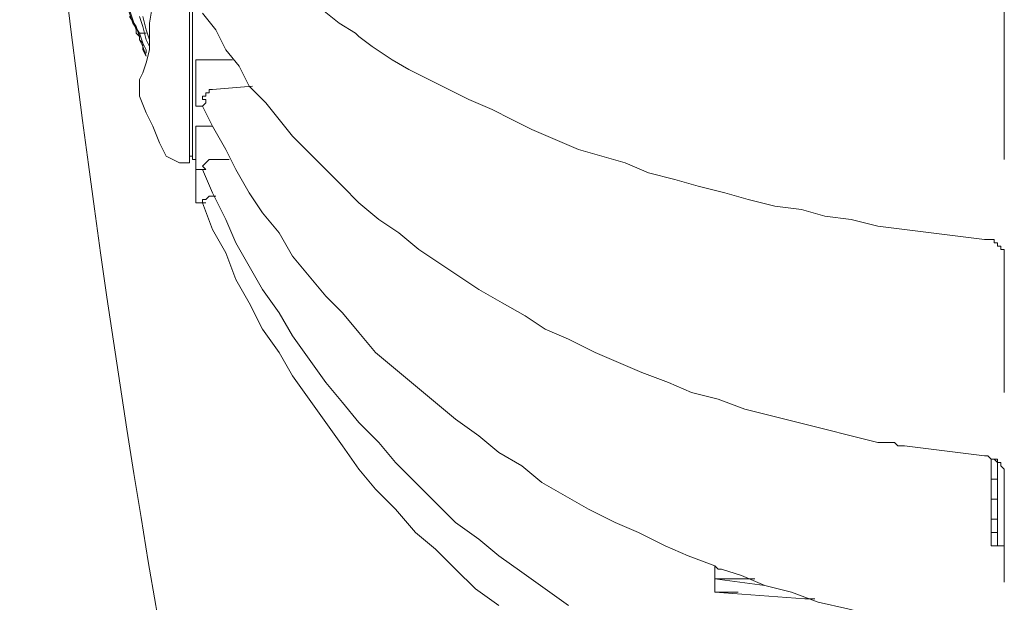
# Model space of a CAD drawing. Units: millimetres. Extents: x -2.6 to 51.7, y -14.4 to 19.3.
# Drawn here: x 20 to 20.1, y 4.6 to 4.6 of the extents above; entities that cross this region are included whole.
import ezdxf
from ezdxf.enums import TextEntityAlignment as Align

# ---------------------------------------------------------------- set-up
doc = ezdxf.new("R2010")
doc.units = ezdxf.units.MM
doc.header["$LTSCALE"] = 0.1
doc.layers.get('0').update_dxf_attribs({"lineweight": 0})
doc.layers.add('0-GLP X4', color=7, linetype='Continuous', lineweight=0)
doc.layers.add('1-Chaise Noir 0.5m x 0.5m', color=9, linetype='Continuous', lineweight=0, true_color=0x808080)
doc.styles.get("Standard").update_dxf_attribs({"font": 'txt.shx'})

# ---------------------------------------------------------------- blocks, each defined once
blk = doc.blocks.new('GLP X4')
at = {"layer": '0-GLP X4', "color": 0, "linetype": 'Continuous'}
for points in [[(-0.095915, 0.201834), (-0.094444, 0.199775), (-0.092679, 0.198009), (-0.090914, 0.196244), (-0.089443, 0.194479), (-0.087383, 0.192714), (-0.085618, 0.190948), (-0.083852, 0.189477), (-0.081793, 0.188006), (-0.079733, 0.186535), (-0.077674, 0.185064), (-0.075614, 0.183593), (-0.073555, 0.182416), (-0.071495, 0.180945), (-0.069142, 0.179768), (-0.067082, 0.178591), (-0.064728, 0.177708), (-0.062669, 0.176531)], [(-0.095915, 0.208013), (-0.094444, 0.205953), (-0.092973, 0.203894), (-0.091502, 0.201834), (-0.090031, 0.200069), (-0.08856, 0.198009), (-0.086795, 0.196244), (-0.085029, 0.194479), (-0.083264, 0.192714), (-0.081499, 0.191242), (-0.079733, 0.189477), (-0.077968, 0.188006), (-0.076203, 0.186535), (-0.074143, 0.185064), (-0.072084, 0.183593), (-0.070024, 0.182416), (-0.067965, 0.180945), (-0.065905, 0.179768), (-0.063846, 0.178591), (-0.061786, 0.177708), (-0.059432, 0.176531), (-0.057373, 0.175649)], [(-0.084735, 0.246556), (-0.093856, 0.246556)], [(-0.090619, 0.245379), (-0.090619, 0.246556)], [(-0.084735, 0.246556), (-0.084735, 0.246556)], [(-0.084735, 0.246556), (-0.084441, 0.246556), (-0.084441, 0.246556), (-0.084441, 0.246556), (-0.084147, 0.246556), (-0.084147, 0.246556), (-0.084147, 0.246556), (-0.083852, 0.246556), (-0.083852, 0.246556), (-0.083558, 0.246261)], [(-0.077085, 0.246556), (-0.077085, 0.246556), (-0.077085, 0.246556), (-0.077085, 0.246556), (-0.077085, 0.246556), (-0.076791, 0.246556), (-0.076791, 0.246556), (-0.076791, 0.246556), (-0.076791, 0.246556), (-0.076791, 0.246556), (-0.076791, 0.246556), (-0.076791, 0.246556), (-0.076791, 0.246556), (-0.076791, 0.246556), (-0.076791, 0.246556), (-0.076791, 0.246556), (-0.076791, 0.246556)], [(-0.077085, 0.246556), (-0.077085, 0.246556)], [(-0.065317, 0.246556), (-0.077085, 0.246556)], [(-0.065317, 0.246556), (-0.065317, 0.246556)], [(-0.065317, 0.246556), (-0.065317, 0.246556)], [(-0.065317, 0.246556), (-0.065317, 0.246556)], [(-0.065317, 0.246556), (-0.065317, 0.246556)], [(-0.065317, 0.246556), (-0.065317, 0.246556)], [(-0.065317, 0.246556), (-0.065317, 0.246556)], [(-0.065317, 0.246556), (-0.065317, 0.246556)], [(-0.065317, 0.246556), (-0.065022, 0.246556)], [(-0.065317, 0.246556), (-0.065317, 0.246556)], [(-0.065317, 0.246556), (-0.065317, 0.246556)], [(-0.065317, 0.246556), (-0.065317, 0.246556)], [(-0.065317, 0.246556), (-0.065317, 0.246556)], [(-0.065317, 0.246556), (-0.065317, 0.246556)], [(-0.065317, 0.246556), (-0.065317, 0.246556)], [(-0.065317, 0.246556), (-0.065317, 0.246556)], [(-0.065317, 0.246556), (-0.065317, 0.246556)], [(-0.065317, 0.246556), (-0.065317, 0.246556)], [(-0.065317, 0.246556), (-0.065317, 0.246556)], [(-0.065317, 0.246556), (-0.065317, 0.246556)], [(-0.065317, 0.246556), (-0.065317, 0.246556)], [(-0.065317, 0.246556), (-0.065317, 0.246556)], [(-0.065317, 0.246556), (-0.065317, 0.246556)], [(-0.065317, 0.246556), (-0.065317, 0.246556)], [(-0.065317, 0.246556), (-0.065317, 0.246556)], [(-0.065022, 0.246556), (-0.065022, 0.246556)], [(-0.065022, 0.246556), (-0.065022, 0.246556)], [(-0.065022, 0.246556), (-0.065022, 0.246556)], [(-0.065022, 0.246556), (-0.065022, 0.246556)], [(-0.065022, 0.246556), (-0.065022, 0.246556)], [(-0.065022, 0.246556), (-0.065022, 0.246556)], [(-0.065022, 0.246556), (-0.065022, 0.246556)], [(-0.065022, 0.246556), (-0.065022, 0.246556)], [(-0.065022, 0.246556), (-0.065022, 0.246556)], [(-0.065022, 0.246556), (-0.065022, 0.246556)], [(-0.065022, 0.246556), (-0.065022, 0.246556)], [(-0.065022, 0.246556), (-0.065022, 0.246556)], [(-0.065022, 0.246556), (-0.065022, 0.246556)], [(-0.065022, 0.246556), (-0.065022, 0.246556)], [(-0.065022, 0.246556), (-0.065022, 0.246556)], [(-0.065022, 0.246556), (-0.065022, 0.246556)], [(-0.065022, 0.246556), (-0.065022, 0.246556)], [(-0.065022, 0.246556), (-0.065022, 0.246556)], [(-0.065022, 0.246556), (-0.065022, 0.246556)], [(-0.065022, 0.246556), (-0.065022, 0.246556)], [(-0.065022, 0.246556), (-0.065022, 0.246556)], [(-0.065022, 0.246556), (-0.065022, 0.246556)], [(-0.065022, 0.246556), (-0.065022, 0.246556)], [(-0.065022, 0.246556), (-0.065022, 0.246556)], [(-0.065022, 0.246556), (-0.065022, 0.246556)], [(-0.065022, 0.246556), (-0.065022, 0.246556)], [(-0.065022, 0.246556), (-0.064728, 0.246556)], [(-0.064728, 0.246556), (-0.064728, 0.246556)], [(-0.064728, 0.246556), (-0.064728, 0.246556)], [(-0.064728, 0.246556), (-0.064728, 0.246556)], [(-0.064728, 0.246556), (-0.064728, 0.246556)], [(-0.064728, 0.246556), (-0.064728, 0.246556)], [(-0.064728, 0.246556), (-0.064728, 0.246556)], [(-0.064728, 0.246556), (-0.064728, 0.246556)], [(-0.064728, 0.246556), (-0.064728, 0.246556)], [(-0.064728, 0.246556), (-0.064728, 0.246556)], [(-0.064728, 0.246556), (-0.064728, 0.246556)], [(-0.064728, 0.246556), (-0.064728, 0.246556)], [(-0.064728, 0.246556), (-0.064728, 0.246556)], [(-0.064728, 0.246556), (-0.064728, 0.246556)], [(-0.064728, 0.246556), (-0.064728, 0.246556)], [(-0.064728, 0.246556), (-0.064728, 0.246556)], [(-0.064728, 0.246556), (-0.064728, 0.246556)], [(-0.064728, 0.246556), (-0.064728, 0.246556)], [(-0.064728, 0.246556), (-0.064728, 0.246556)], [(-0.064728, 0.246556), (-0.064728, 0.246556)], [(-0.064728, 0.246556), (-0.064728, 0.246556)], [(-0.064728, 0.246556), (-0.064728, 0.246556)], [(-0.064728, 0.246556), (-0.064728, 0.246556)], [(-0.064728, 0.246556), (-0.064728, 0.246556)], [(-0.064728, 0.246556), (-0.064728, 0.246556)], [(-0.064728, 0.246556), (-0.064434, 0.246556)], [(-0.064728, 0.246556), (-0.064728, 0.246556)], [(-0.064728, 0.246556), (-0.064728, 0.246556)], [(-0.064728, 0.246556), (-0.064728, 0.246556)], [(-0.064728, 0.246556), (-0.064728, 0.246556)], [(-0.064728, 0.246556), (-0.064728, 0.246556)], [(-0.064728, 0.246556), (-0.064728, 0.246556)], [(-0.064728, 0.246556), (-0.064728, 0.246556)], [(-0.064728, 0.246556), (-0.064728, 0.246556)], [(-0.064434, 0.246556), (-0.064434, 0.246556)], [(-0.064434, 0.246556), (-0.064434, 0.246556)], [(-0.064434, 0.246556), (-0.064434, 0.246556)], [(-0.064434, 0.246556), (-0.064434, 0.246556)], [(-0.064434, 0.246556), (-0.064434, 0.246556)], [(-0.064434, 0.246556), (-0.064434, 0.246556)], [(-0.064434, 0.246556), (-0.064434, 0.246556)], [(-0.064434, 0.246556), (-0.064434, 0.246556)], [(-0.064434, 0.246556), (-0.064434, 0.246556)], [(-0.064434, 0.246556), (-0.064434, 0.246556)], [(-0.064434, 0.246556), (-0.064434, 0.246556)], [(-0.064434, 0.246556), (-0.064434, 0.246556)], [(-0.064434, 0.246556), (-0.064434, 0.246261)], [(-0.05649, 0.246556), (-0.05649, 0.246556), (-0.05649, 0.246556), (-0.05649, 0.246556), (-0.05649, 0.246556)], [(-0.05649, 0.246556), (-0.05649, 0.246556)], [(-0.05649, 0.246556), (-0.05649, 0.246556)], [(-0.05649, 0.246556), (-0.05649, 0.246556)], [(-0.05649, 0.246556), (-0.05649, 0.246556)], [(-0.05649, 0.246556), (-0.05649, 0.246556)], [(-0.05649, 0.246556), (-0.05649, 0.246556)], [(-0.05649, 0.246556), (-0.05649, 0.246556)], [(-0.05649, 0.246556), (-0.05649, 0.246556)], [(-0.05649, 0.246556), (-0.05649, 0.246556)], [(-0.05649, 0.246556), (-0.05649, 0.246556)], [(-0.05649, 0.246556), (-0.05649, 0.246556)], [(-0.05649, 0.246556), (-0.05649, 0.246556)], [(-0.05649, 0.246556), (-0.05649, 0.246556)], [(-0.05649, 0.246556), (-0.05649, 0.246556)], [(-0.05649, 0.246556), (-0.05649, 0.246556)], [(-0.05649, 0.246556), (-0.05649, 0.246556)], [(-0.05649, 0.246556), (-0.05649, 0.246556)], [(-0.05649, 0.246556), (-0.05649, 0.246556)], [(-0.05649, 0.246556), (-0.05649, 0.246556)], [(-0.05649, 0.246556), (-0.05649, 0.246556)], [(-0.05649, 0.246556), (-0.05649, 0.246556)], [(-0.05649, 0.246556), (-0.05649, 0.246556)], [(-0.05649, 0.246556), (-0.05649, 0.246556)], [(-0.05649, 0.246556), (-0.05649, 0.246556)], [(-0.05649, 0.246556), (-0.05649, 0.246556)], [(-0.05649, 0.246556), (-0.05649, 0.246556)], [(-0.05649, 0.246556), (-0.05649, 0.246556)], [(-0.05649, 0.246556), (-0.05649, 0.246556)], [(-0.05649, 0.246556), (-0.05649, 0.246556)], [(-0.05649, 0.246556), (-0.05649, 0.246556)], [(-0.05649, 0.246556), (-0.05649, 0.246556)], [(-0.05649, 0.246556), (-0.05649, 0.246556)], [(-0.05649, 0.246556), (-0.05649, 0.246556)], [(-0.05649, 0.246556), (-0.05649, 0.246556)], [(-0.05649, 0.246556), (-0.05649, 0.246556)], [(-0.05649, 0.246556), (-0.05649, 0.246556), (-0.05649, 0.246556), (-0.05649, 0.246556), (-0.05649, 0.246556), (-0.05649, 0.246556), (-0.05649, 0.246556), (-0.05649, 0.246556), (-0.05649, 0.246556), (-0.05649, 0.246556), (-0.05649, 0.246556), (-0.05649, 0.246556), (-0.05649, 0.246556), (-0.05649, 0.246556), (-0.05649, 0.246556), (-0.05649, 0.246556), (-0.056196, 0.246556), (-0.056196, 0.246556), (-0.056196, 0.246556), (-0.056196, 0.246556), (-0.056196, 0.246556), (-0.056196, 0.246556), (-0.056196, 0.246556), (-0.056196, 0.246556), (-0.056196, 0.246556), (-0.056196, 0.246556), (-0.056196, 0.246556), (-0.056196, 0.246556), (-0.056196, 0.246556), (-0.056196, 0.246556), (-0.056196, 0.246556), (-0.056196, 0.246556), (-0.056196, 0.246556), (-0.056196, 0.246556), (-0.056196, 0.246556), (-0.056196, 0.246556), (-0.056196, 0.246556)], [(-0.056196, 0.246556), (-0.056196, 0.246556)], [(-0.042956, 0.246556), (-0.056196, 0.246556)], [(-0.098563, 0.246261), (-0.098269, 0.24479), (-0.097975, 0.242437), (-0.097681, 0.239789), (-0.097092, 0.237435), (-0.096798, 0.235081), (-0.09621, 0.232727), (-0.095621, 0.230079), (-0.094739, 0.227726), (-0.09415, 0.225372), (-0.093267, 0.223312), (-0.092679, 0.221547)], [(-0.090619, 0.245967), (-0.083264, 0.245967)], [(-0.089443, 0.245967), (-0.089443, 0.245379)], [(-0.088266, 0.245379), (-0.088266, 0.245967)], [(-0.0865, 0.245967), (-0.0865, 0.245379)], [(-0.0865, 0.245967), (-0.0865, 0.245379)], [(-0.084735, 0.245379), (-0.084735, 0.245967)], [(-0.083558, 0.246261), (-0.083558, 0.246261)], [(-0.083558, 0.246261), (-0.083264, 0.246261), (-0.083264, 0.245967), (-0.083264, 0.245967), (-0.08297, 0.245673)], [(-0.083558, 0.246261), (-0.083558, 0.246261)], [(-0.083264, 0.246261), (-0.083264, 0.246261)], [(-0.083264, 0.246261), (-0.083264, 0.245967)], [(-0.083264, 0.246261), (-0.083264, 0.246261)], [(-0.083264, 0.246261), (-0.083264, 0.246261)], [(-0.083264, 0.246261), (-0.083264, 0.246261), (-0.083264, 0.246261)], [(-0.083264, 0.245967), (-0.083264, 0.245967)], [(-0.083264, 0.245967), (-0.083264, 0.245967)], [(-0.083264, 0.245967), (-0.083264, 0.245967)], [(-0.083264, 0.245967), (-0.083264, 0.245967)], [(-0.083264, 0.245967), (-0.083264, 0.245967)], [(-0.083264, 0.245967), (-0.083264, 0.245967)], [(-0.083264, 0.245967), (-0.083264, 0.245967)], [(-0.083264, 0.245967), (-0.083264, 0.245967)], [(-0.083264, 0.245967), (-0.083264, 0.245967)], [(-0.083264, 0.245967), (-0.083264, 0.245967)], [(-0.083264, 0.245967), (-0.083264, 0.245967)], [(-0.083264, 0.245967), (-0.083264, 0.245967)], [(-0.083264, 0.245967), (-0.083264, 0.245967)], [(-0.083264, 0.245967), (-0.083264, 0.245967)], [(-0.083264, 0.245967), (-0.083264, 0.245967)], [(-0.083264, 0.245967), (-0.083264, 0.245967)], [(-0.083264, 0.245967), (-0.083264, 0.245967)], [(-0.083264, 0.245967), (-0.083264, 0.245967)], [(-0.083264, 0.245967), (-0.083264, 0.245967)], [(-0.083264, 0.245967), (-0.083264, 0.245967)], [(-0.083264, 0.245967), (-0.083264, 0.245967)], [(-0.083264, 0.245967), (-0.083264, 0.245967)], [(-0.083264, 0.245967), (-0.083264, 0.245967)], [(-0.083264, 0.245967), (-0.083264, 0.245967)], [(-0.083264, 0.245967), (-0.083264, 0.245967)], [(-0.083264, 0.245967), (-0.083264, 0.245967)], [(-0.083264, 0.245967), (-0.083264, 0.245967)], [(-0.083264, 0.245967), (-0.083264, 0.245967)], [(-0.083264, 0.245967), (-0.083264, 0.245967)], [(-0.083264, 0.245967), (-0.08297, 0.245967)], [(-0.08297, 0.245967), (-0.08297, 0.245967)], [(-0.08297, 0.245967), (-0.08297, 0.245967)], [(-0.08297, 0.245967), (-0.08297, 0.245673)], [(-0.08297, 0.245967), (-0.08297, 0.245967), (-0.08297, 0.245967)], [(-0.08297, 0.245379), (-0.08297, 0.245673)], [(-0.08297, 0.245673), (-0.08297, 0.245379), (-0.08297, 0.245379), (-0.082676, 0.245085), (-0.082676, 0.245085)], [(-0.08297, 0.245673), (-0.08297, 0.245673)], [(-0.08297, 0.245673), (-0.08297, 0.245673)], [(-0.08297, 0.245673), (-0.08297, 0.245673)], [(-0.08297, 0.245673), (-0.08297, 0.245673)], [(-0.08297, 0.245673), (-0.08297, 0.245673)], [(-0.08297, 0.245673), (-0.08297, 0.245673)], [(-0.064434, 0.246261), (-0.064434, 0.246261)], [(-0.064434, 0.246261), (-0.064434, 0.246261)], [(-0.064434, 0.246261), (-0.064434, 0.246261)], [(-0.064434, 0.246261), (-0.064434, 0.246261)], [(-0.064434, 0.246261), (-0.064434, 0.246261)], [(-0.064434, 0.246261), (-0.064434, 0.246261)], [(-0.064434, 0.246261), (-0.064434, 0.246261)], [(-0.064434, 0.246261), (-0.064434, 0.246261)], [(-0.064434, 0.246261), (-0.064434, 0.246261)], [(-0.064434, 0.246261), (-0.064434, 0.246261)], [(-0.064434, 0.246261), (-0.064434, 0.246261)], [(-0.064434, 0.246261), (-0.064434, 0.246261)], [(-0.064434, 0.246261), (-0.064434, 0.246261)], [(-0.064434, 0.246261), (-0.064434, 0.246261)], [(-0.064434, 0.246261), (-0.064434, 0.246261)], [(-0.064434, 0.246261), (-0.064434, 0.246261)], [(-0.064434, 0.246261), (-0.064434, 0.246261)], [(-0.064434, 0.246261), (-0.06414, 0.246261)], [(-0.064434, 0.246261), (-0.064434, 0.246261)], [(-0.064434, 0.246261), (-0.064434, 0.246261)], [(-0.064434, 0.246261), (-0.064434, 0.246261)], [(-0.064434, 0.246261), (-0.064434, 0.246261)], [(-0.06414, 0.246261), (-0.06414, 0.246261)], [(-0.06414, 0.246261), (-0.06414, 0.246261)], [(-0.06414, 0.246261), (-0.06414, 0.246261)], [(-0.06414, 0.246261), (-0.06414, 0.246261)], [(-0.06414, 0.246261), (-0.06414, 0.246261)], [(-0.06414, 0.246261), (-0.06414, 0.246261)], [(-0.06414, 0.246261), (-0.06414, 0.245967)], [(-0.06414, 0.246261), (-0.06414, 0.246261)], [(-0.06414, 0.246261), (-0.06414, 0.246261)], [(-0.06414, 0.246261), (-0.06414, 0.246261)], [(-0.06414, 0.246261), (-0.06414, 0.246261)], [(-0.06414, 0.246261), (-0.06414, 0.246261)], [(-0.06414, 0.246261), (-0.06414, 0.246261)], [(-0.06414, 0.246261), (-0.06414, 0.246261)], [(-0.06414, 0.246261), (-0.06414, 0.246261)], [(-0.06414, 0.246261), (-0.06414, 0.246261)], [(-0.06414, 0.246261), (-0.06414, 0.246261)], [(-0.06414, 0.246261), (-0.06414, 0.246261)], [(-0.06414, 0.246261), (-0.06414, 0.246261)], [(-0.06414, 0.246261), (-0.06414, 0.246261)], [(-0.06414, 0.246261), (-0.06414, 0.246261)], [(-0.06414, 0.246261), (-0.06414, 0.246261)], [(-0.06414, 0.246261), (-0.06414, 0.246261)], [(-0.06414, 0.246261), (-0.06414, 0.246261)], [(-0.06414, 0.246261), (-0.06414, 0.246261)], [(-0.06414, 0.246261), (-0.06414, 0.246261), (-0.06414, 0.246261)], [(-0.06414, 0.245967), (-0.06414, 0.245967)], [(-0.06414, 0.245967), (-0.06414, 0.245967)], [(-0.06414, 0.245967), (-0.06414, 0.245967)], [(-0.06414, 0.245967), (-0.06414, 0.245967)], [(-0.06414, 0.245967), (-0.06414, 0.245967)], [(-0.06414, 0.245967), (-0.06414, 0.245967)], [(-0.06414, 0.245967), (-0.063846, 0.245967)], [(-0.063846, 0.245967), (-0.063846, 0.245967)], [(-0.063846, 0.245967), (-0.063846, 0.245967)], [(-0.063846, 0.245967), (-0.063846, 0.245967)], [(-0.063846, 0.245967), (-0.063846, 0.245967)], [(-0.063846, 0.245967), (-0.063846, 0.245967)], [(-0.063846, 0.245967), (-0.063846, 0.245967)], [(-0.063846, 0.245967), (-0.063846, 0.245673)], [(-0.063846, 0.245967), (-0.063846, 0.245967)], [(-0.063846, 0.245967), (-0.063846, 0.245967)], [(-0.063846, 0.245967), (-0.063846, 0.245967)], [(-0.063846, 0.245967), (-0.063846, 0.245967)], [(-0.063846, 0.245967), (-0.063846, 0.245967)], [(-0.063846, 0.245967), (-0.063846, 0.245967)], [(-0.063846, 0.245967), (-0.063846, 0.245967)], [(-0.063846, 0.245967), (-0.063846, 0.245967)], [(-0.063846, 0.245967), (-0.063846, 0.245967)], [(-0.063846, 0.245967), (-0.063846, 0.245967)], [(-0.063846, 0.245967), (-0.063846, 0.245967)], [(-0.063846, 0.245967), (-0.063846, 0.245967)], [(-0.063846, 0.245967), (-0.063846, 0.245967)], [(-0.063846, 0.245967), (-0.063846, 0.245967)], [(-0.063846, 0.245967), (-0.063846, 0.245967)], [(-0.063846, 0.245967), (-0.063846, 0.245967)], [(-0.063846, 0.245967), (-0.063846, 0.245967)], [(-0.063846, 0.245967), (-0.063846, 0.245967)], [(-0.063846, 0.245967), (-0.063846, 0.245967)], [(-0.063846, 0.245967), (-0.063846, 0.245967)], [(-0.063846, 0.245673), (-0.063846, 0.245673)], [(-0.063846, 0.245673), (-0.063846, 0.245673)], [(-0.063846, 0.245673), (-0.063846, 0.245673)], [(-0.063846, 0.245673), (-0.063846, 0.245673)], [(-0.063846, 0.245673), (-0.063846, 0.245673)], [(-0.063846, 0.245673), (-0.063846, 0.245673)], [(-0.063846, 0.245673), (-0.063846, 0.245673)], [(-0.063846, 0.245673), (-0.063846, 0.245673)], [(-0.063846, 0.245673), (-0.063846, 0.245673)], [(-0.063846, 0.245673), (-0.063846, 0.245673)], [(-0.063846, 0.245673), (-0.063846, 0.245673)], [(-0.063846, 0.245673), (-0.063846, 0.245673)], [(-0.063846, 0.245673), (-0.063846, 0.245673)], [(-0.063846, 0.245673), (-0.063846, 0.245673)], [(-0.063846, 0.245673), (-0.063846, 0.245673)], [(-0.063846, 0.245673), (-0.063551, 0.245673)], [(-0.063551, 0.245673), (-0.063551, 0.245673)], [(-0.063551, 0.245673), (-0.063551, 0.245673)], [(-0.063551, 0.245673), (-0.063551, 0.245673)], [(-0.063551, 0.245673), (-0.063551, 0.245379)], [(-0.063551, 0.245673), (-0.063551, 0.245673)], [(-0.063551, 0.245673), (-0.063551, 0.245673)], [(-0.063551, 0.245673), (-0.063551, 0.245673)], [(-0.063551, 0.245673), (-0.063551, 0.245673)], [(-0.063551, 0.245673), (-0.063551, 0.245673)], [(-0.063551, 0.245673), (-0.063551, 0.245673)], [(-0.063551, 0.245673), (-0.063551, 0.245673)], [(-0.063551, 0.245673), (-0.063551, 0.245673)], [(-0.063551, 0.245673), (-0.063551, 0.245673)], [(-0.063551, 0.245673), (-0.063551, 0.245673)], [(-0.063551, 0.245673), (-0.063551, 0.245673)], [(-0.063551, 0.245673), (-0.063551, 0.245673)], [(-0.063551, 0.245673), (-0.063551, 0.245673), (-0.063551, 0.245673)], [(-0.08297, 0.245379), (-0.090619, 0.245379)], [(-0.082676, 0.245085), (-0.082676, 0.24479)], [(-0.082676, 0.24479), (-0.082381, 0.242437), (-0.082087, 0.240083), (-0.081793, 0.237729), (-0.081793, 0.237141)], [(-0.063551, 0.245379), (-0.063551, 0.245085)], [(-0.063551, 0.245379), (-0.063551, 0.245379)], [(-0.063551, 0.245379), (-0.063551, 0.245379)], [(-0.063551, 0.245379), (-0.063551, 0.245379)], [(-0.063551, 0.245379), (-0.063551, 0.245379)], [(-0.063551, 0.245379), (-0.063551, 0.245379)], [(-0.063551, 0.245379), (-0.063551, 0.245379)], [(-0.063551, 0.245379), (-0.063551, 0.245379)], [(-0.063551, 0.245379), (-0.063551, 0.245379)], [(-0.063551, 0.245379), (-0.063551, 0.245379)], [(-0.063551, 0.245379), (-0.063551, 0.245379)], [(-0.063551, 0.245379), (-0.063551, 0.245379)], [(-0.063551, 0.245379), (-0.063551, 0.245379)], [(-0.063551, 0.245379), (-0.063551, 0.245379)], [(-0.063551, 0.245379), (-0.063551, 0.245379)], [(-0.063551, 0.245379), (-0.063551, 0.245379)], [(-0.063551, 0.245379), (-0.063551, 0.245379)], [(-0.063551, 0.245379), (-0.063551, 0.245379)], [(-0.063551, 0.245379), (-0.063551, 0.245379)], [(-0.063551, 0.245379), (-0.063551, 0.245379)], [(-0.063551, 0.245379), (-0.063551, 0.245379)], [(-0.063551, 0.245379), (-0.063551, 0.245379)], [(-0.063551, 0.245379), (-0.063551, 0.245379)], [(-0.063551, 0.245379), (-0.063551, 0.245379)], [(-0.063551, 0.245379), (-0.063551, 0.245379)], [(-0.063551, 0.245379), (-0.063551, 0.245379)], [(-0.063551, 0.245379), (-0.063551, 0.245379)], [(-0.063551, 0.245379), (-0.063551, 0.245379)], [(-0.063551, 0.245379), (-0.063551, 0.245379)], [(-0.063551, 0.245379), (-0.063551, 0.245379)], [(-0.063551, 0.245379), (-0.063551, 0.245379)], [(-0.063551, 0.245379), (-0.063551, 0.245379)], [(-0.063551, 0.245379), (-0.063551, 0.245379)], [(-0.063551, 0.245379), (-0.063551, 0.245379)], [(-0.063551, 0.245379), (-0.063551, 0.245379), (-0.063551, 0.245379)], [(-0.063551, 0.245085), (-0.063551, 0.245085)], [(-0.063551, 0.245085), (-0.063551, 0.245085)], [(-0.063551, 0.245085), (-0.063551, 0.245085)], [(-0.063551, 0.245085), (-0.063551, 0.245085)], [(-0.063551, 0.245085), (-0.063551, 0.245085)], [(-0.063551, 0.245085), (-0.063551, 0.245085)], [(-0.063551, 0.245085), (-0.063551, 0.245085)], [(-0.063551, 0.245085), (-0.063551, 0.245085)], [(-0.063551, 0.245085), (-0.063551, 0.245085)], [(-0.063551, 0.245085), (-0.063551, 0.245085)], [(-0.063551, 0.245085), (-0.063551, 0.245085)], [(-0.063551, 0.245085), (-0.063551, 0.245085)], [(-0.063551, 0.245085), (-0.063551, 0.245085)], [(-0.063551, 0.245085), (-0.063551, 0.245085)], [(-0.063551, 0.245085), (-0.063551, 0.245085)], [(-0.063551, 0.245085), (-0.063551, 0.245085)], [(-0.063551, 0.245085), (-0.063551, 0.245085)], [(-0.063551, 0.245085), (-0.063551, 0.245085)], [(-0.063551, 0.245085), (-0.063551, 0.245085)], [(-0.063551, 0.245085), (-0.063551, 0.245085)], [(-0.063551, 0.245085), (-0.063551, 0.245085)], [(-0.063551, 0.245085), (-0.063551, 0.245085)], [(-0.063551, 0.245085), (-0.063551, 0.245085)], [(-0.063551, 0.245085), (-0.063551, 0.245085)], [(-0.063551, 0.245085), (-0.063551, 0.245085)], [(-0.063551, 0.245085), (-0.063551, 0.245085)], [(-0.063551, 0.245085), (-0.063551, 0.245085)], [(-0.063551, 0.245085), (-0.063551, 0.24479)], [(-0.063551, 0.24479), (-0.063551, 0.24479)], [(-0.063551, 0.24479), (-0.063551, 0.24479)], [(-0.063551, 0.24479), (-0.063551, 0.24479), (-0.063551, 0.24479)], [(-0.063551, 0.24479), (-0.063551, 0.24479)], [(-0.063551, 0.24479), (-0.063551, 0.24479)], [(-0.063551, 0.24479), (-0.063551, 0.24479)], [(-0.063551, 0.24479), (-0.063551, 0.24479)], [(-0.063551, 0.24479), (-0.063551, 0.24479)], [(-0.063551, 0.24479), (-0.063551, 0.24479)], [(-0.063551, 0.24479), (-0.063551, 0.24479), (-0.063551, 0.24479)], [(-0.063551, 0.24479), (-0.063257, 0.242437), (-0.062963, 0.240083), (-0.062669, 0.237729), (-0.062374, 0.235375), (-0.061786, 0.233022), (-0.061492, 0.230668), (-0.060903, 0.228608), (-0.060609, 0.226255), (-0.060021, 0.223901), (-0.059432, 0.221841), (-0.058844, 0.219487), (-0.058255, 0.217428), (-0.057667, 0.215074), (-0.056784, 0.213015), (-0.056196, 0.210955), (-0.055607, 0.208896), (-0.054725, 0.206836), (-0.053842, 0.204777), (-0.052959, 0.203011), (-0.052077, 0.201246), (-0.051194, 0.199186), (-0.050311, 0.197421), (-0.049429, 0.195656), (-0.048546, 0.19389), (-0.047664, 0.192419), (-0.046487, 0.190654), (-0.045604, 0.189477)], [(-0.081793, 0.237141), (-0.081793, 0.237141)], [(-0.081793, 0.237141), (-0.081499, 0.236846)], [(-0.081499, 0.236846), (-0.081499, 0.236846)], [(-0.081499, 0.236846), (-0.081499, 0.235375), (-0.08091, 0.233022), (-0.080322, 0.230668), (-0.079733, 0.228314), (-0.079145, 0.22596), (-0.078557, 0.223607), (-0.077674, 0.221253), (-0.077085, 0.218899), (-0.076203, 0.21684), (-0.07532, 0.214486), (-0.074437, 0.212426), (-0.073555, 0.210367), (-0.072378, 0.208013), (-0.071495, 0.205953), (-0.070318, 0.204188), (-0.069142, 0.202129), (-0.067965, 0.200069), (-0.066788, 0.198304), (-0.065611, 0.196538), (-0.064434, 0.194773), (-0.062963, 0.193008), (-0.061786, 0.191242), (-0.060315, 0.189477), (-0.058844, 0.188006), (-0.057373, 0.186535), (-0.055902, 0.185064), (-0.054431, 0.183593), (-0.052959, 0.182416), (-0.051488, 0.181239), (-0.050017, 0.179768), (-0.048252, 0.178885), (-0.046781, 0.177708), (-0.045016, 0.176826)], [(-0.081499, 0.236846), (-0.081499, 0.236846)], [(-0.094739, 0.220959), (-0.095327, 0.228903), (-0.095327, 0.229785)], [(-0.09415, 0.225372), (-0.093562, 0.220959)], [(-0.093562, 0.224489), (-0.093562, 0.220959)], [(-0.094739, 0.223018), (-0.094739, 0.220959)], [(-0.092679, 0.221547), (-0.092679, 0.221547), (-0.092679, 0.221547), (-0.092679, 0.221253), (-0.092385, 0.220959)], [(-0.092385, 0.220959), (-0.094739, 0.220959)], [(-0.092385, 0.220959), (-0.092385, 0.220959)], [(-0.092385, 0.220959), (-0.092385, 0.220959)], [(-0.092385, 0.220959), (-0.092385, 0.220959)], [(-0.092385, 0.220959), (-0.091502, 0.218605), (-0.090619, 0.216545), (-0.089443, 0.214192), (-0.08856, 0.212132), (-0.087383, 0.209778), (-0.086206, 0.207719), (-0.085029, 0.205659), (-0.083558, 0.203894), (-0.082381, 0.201834), (-0.08091, 0.200069), (-0.079439, 0.198009), (-0.077968, 0.196244), (-0.076497, 0.194479), (-0.075026, 0.192714), (-0.073555, 0.190948), (-0.071789, 0.189477), (-0.070024, 0.188006), (-0.068553, 0.186535), (-0.066788, 0.185064), (-0.065022, 0.183593), (-0.062963, 0.182416), (-0.061198, 0.180945), (-0.059432, 0.179768), (-0.057373, 0.178591), (-0.055607, 0.177708), (-0.053548, 0.176531)], [(-0.045604, 0.189477), (-0.045604, 0.189477)], [(-0.045604, 0.189477), (-0.04531, 0.189183)], [(-0.04531, 0.189183), (-0.04531, 0.189183)], [(-0.04531, 0.189183), (-0.044427, 0.187712), (-0.04325, 0.186241), (-0.042368, 0.18477), (-0.041191, 0.183299), (-0.040014, 0.182122), (-0.038837, 0.180945), (-0.03766, 0.179768), (-0.036483, 0.178591), (-0.035306, 0.177708), (-0.034129, 0.176826), (-0.032953, 0.175943)], [(-0.050017, 0.180062), (-0.050311, 0.176531)], [(-0.05649, 0.178003), (-0.05649, 0.176531)], [(-0.047664, 0.178297), (-0.047664, 0.17506)], [(-0.059726, 0.176826), (-0.059726, 0.176531)], [(-0.045016, 0.176826), (-0.043544, 0.175649)], [(-0.062669, 0.176531), (-0.060315, 0.175649)], [(-0.060315, 0.175943), (-0.060315, 0.17506)], [(-0.060021, 0.175943), (-0.060021, 0.175943), (-0.060021, 0.175943), (-0.060021, 0.175943), (-0.060021, 0.175649), (-0.060021, 0.175649), (-0.060315, 0.175649), (-0.060315, 0.175649), (-0.060315, 0.175649)], [(-0.060315, 0.175943), (-0.060315, 0.175943), (-0.060315, 0.175943), (-0.060315, 0.175943), (-0.060315, 0.175943)], [(-0.060315, 0.175649), (-0.060315, 0.175649), (-0.060315, 0.175943)], [(-0.059726, 0.176237), (-0.060021, 0.175943), (-0.060021, 0.175943), (-0.060021, 0.175943)], [(-0.059726, 0.176531), (-0.059726, 0.176237), (-0.059726, 0.176237), (-0.059726, 0.176237), (-0.059726, 0.176237), (-0.059726, 0.176237), (-0.059726, 0.176237), (-0.059726, 0.176237), (-0.059726, 0.176237)], [(-0.057079, 0.175649), (-0.057079, 0.175649), (-0.057373, 0.175943), (-0.057373, 0.175943), (-0.057373, 0.175943), (-0.057373, 0.175943), (-0.057373, 0.175943), (-0.057373, 0.175649)], [(-0.056784, 0.175943), (-0.056784, 0.175943), (-0.056784, 0.175943), (-0.056784, 0.175943), (-0.057079, 0.175649), (-0.057079, 0.175649), (-0.057079, 0.175649), (-0.057079, 0.175649), (-0.057079, 0.175649)], [(-0.05649, 0.176237), (-0.056784, 0.175943), (-0.056784, 0.175943), (-0.056784, 0.175943)], [(-0.05649, 0.176531), (-0.05649, 0.176237), (-0.05649, 0.176237), (-0.05649, 0.176237), (-0.05649, 0.176237), (-0.05649, 0.176237), (-0.05649, 0.176237), (-0.05649, 0.176237), (-0.05649, 0.176237)], [(-0.053548, 0.176531), (-0.053548, 0.17506)], [(-0.053548, 0.176531), (-0.051783, 0.175649)], [(-0.051194, 0.175649), (-0.051194, 0.175649), (-0.051194, 0.175943), (-0.051488, 0.175943), (-0.051488, 0.175943), (-0.051488, 0.175943), (-0.051488, 0.175943), (-0.051783, 0.175649), (-0.051783, 0.175649)], [(-0.0509, 0.175943), (-0.0509, 0.175943), (-0.0509, 0.175943), (-0.0509, 0.175943), (-0.0509, 0.175649), (-0.0509, 0.175649), (-0.0509, 0.175649), (-0.0509, 0.175649), (-0.051194, 0.175649)], [(-0.050606, 0.176237), (-0.050606, 0.175943), (-0.050606, 0.175943), (-0.0509, 0.175943)], [(-0.050311, 0.176531), (-0.050311, 0.176237), (-0.050311, 0.176237), (-0.050311, 0.176237), (-0.050311, 0.176237), (-0.050311, 0.176237), (-0.050311, 0.176237), (-0.050606, 0.176237), (-0.050606, 0.176237)], [(-0.053548, 0.17506), (-0.060315, 0.17506)], [(-0.057373, 0.175649), (-0.057373, 0.17506)], [(-0.057373, 0.175649), (-0.057373, 0.175649)], [(-0.057373, 0.175649), (-0.057373, 0.175649)], [(-0.05649, 0.17506), (-0.05649, 0.174766)], [(-0.051783, 0.175649), (-0.051783, 0.17506)], [(-0.051783, 0.175649), (-0.051783, 0.175649), (-0.051783, 0.175649), (-0.051783, 0.175649)], [(-0.047664, 0.17506), (-0.051783, 0.17506)], [(-0.056784, 0.173589), (-0.056784, 0.174472)], [(-0.056784, 0.174472), (0.056784, 0.174472)], [(0.05649, 0.174766), (-0.05649, 0.174766)], [(-0.056196, 0.174766), (-0.056196, 0.174472)], [(-0.056784, 0.173589), (-0.056196, 0.172412)], [(-0.056196, 0.172412), (-0.055019, 0.171824), (-0.053548, 0.171236), (-0.052371, 0.170647), (-0.0509, 0.170059)], [(-0.04884, 0.170353), (-0.047958, 0.170647), (-0.046781, 0.170941)], [(-0.046781, 0.170941), (-0.04531, 0.170941)], [(-0.046487, 0.170941), (-0.045898, 0.170647), (-0.044721, 0.170353)], [(-0.043839, 0.170353), (-0.045016, 0.170647), (-0.045898, 0.170941), (-0.046192, 0.170941)], [(-0.04531, 0.170941), (-0.04531, 0.170941), (-0.044721, 0.170941)], [(-0.044721, 0.170941), (-0.044427, 0.170941)], [(-0.041191, 0.171236), (-0.042662, 0.171236), (-0.044427, 0.170941)], [(-0.0509, 0.170059), (-0.0509, 0.170059)], [(-0.0509, 0.170059), (-0.050311, 0.170059)], [(-0.050311, 0.170059), (-0.050017, 0.170059)], [(-0.050311, 0.170059), (-0.050017, 0.170059)], [(-0.050017, 0.170059), (-0.049429, 0.170059)], [(-0.049429, 0.170059), (-0.04884, 0.170353)], [(-0.049429, 0.170059), (-0.04884, 0.170353)], [(-0.046781, 0.170353), (-0.047369, 0.170647)], [(-0.047369, 0.170647), (-0.046487, 0.170353), (-0.045898, 0.170059)], [(-0.04531, 0.170059), (-0.046192, 0.170353), (-0.046781, 0.170647), (-0.047075, 0.170647)], [(-0.046781, 0.170353), (-0.046781, 0.170353)], [(-0.045898, 0.170059), (-0.046192, 0.170353), (-0.046781, 0.170353)], [(-0.045898, 0.170059), (-0.045898, 0.170059), (-0.045898, 0.170059)], [(-0.045898, 0.170059), (-0.045604, 0.170059), (-0.04531, 0.169764)], [(-0.045604, 0.170059), (-0.045898, 0.170059)], [(-0.044721, 0.169764), (-0.045604, 0.170059)], [(-0.04531, 0.170059), (-0.04531, 0.170647)], [(-0.044427, 0.16947), (-0.04531, 0.170059)], [(-0.044721, 0.170353), (-0.043839, 0.170059)], [(-0.04531, 0.169764), (-0.04531, 0.169764), (-0.045016, 0.169764)], [(-0.045016, 0.169764), (-0.044133, 0.16947), (-0.04325, 0.169176)], [(-0.043839, 0.169176), (-0.044721, 0.169764)], [(-0.042368, 0.168882), (-0.043544, 0.169176), (-0.044427, 0.16947)]]:
    blk.add_lwpolyline(points, dxfattribs=at)
at = {"color": 7}
for tag, flags, p in [('QUANTITE', 9, (0.000594, -0.024856)), ('PUISSANCE (WATTS)', 8, (0.000594, -0.049087)), ('POIDS (KG)', 8, (0.000594, -0.074087)), ('TYPE', 8, (0.000594, -0.095866))]:
    blk.add_attdef(tag, text='', height=0.014, dxfattribs=dict(at, flags=flags)).set_placement(p, align=Align.MIDDLE_CENTER)
blk = doc.blocks.new('Chaise Noir 0.5 x 0.5')
at = {"layer": '1-Chaise Noir 0.5m x 0.5m'}
blk.add_arc((0.668935, 0.25), 1.141215, 167.345891, 192.654109, dxfattribs=at)

msp = doc.modelspace()

# ---------------------------------------------------------------- block references
at = {"layer": '0-GLP X4', "xscale": -1, "rotation": 270}
msp.add_blockref('GLP X4', (19.833233, 4.647931), dxfattribs=at)
at = {"layer": '1-Chaise Noir 0.5m x 0.5m', "xscale": -1, "rotation": 180.0000000000001}
msp.add_blockref('Chaise Noir 0.5 x 0.5', (20.460764, 4.993924), dxfattribs=at)

doc.saveas('drawing.dxf')
